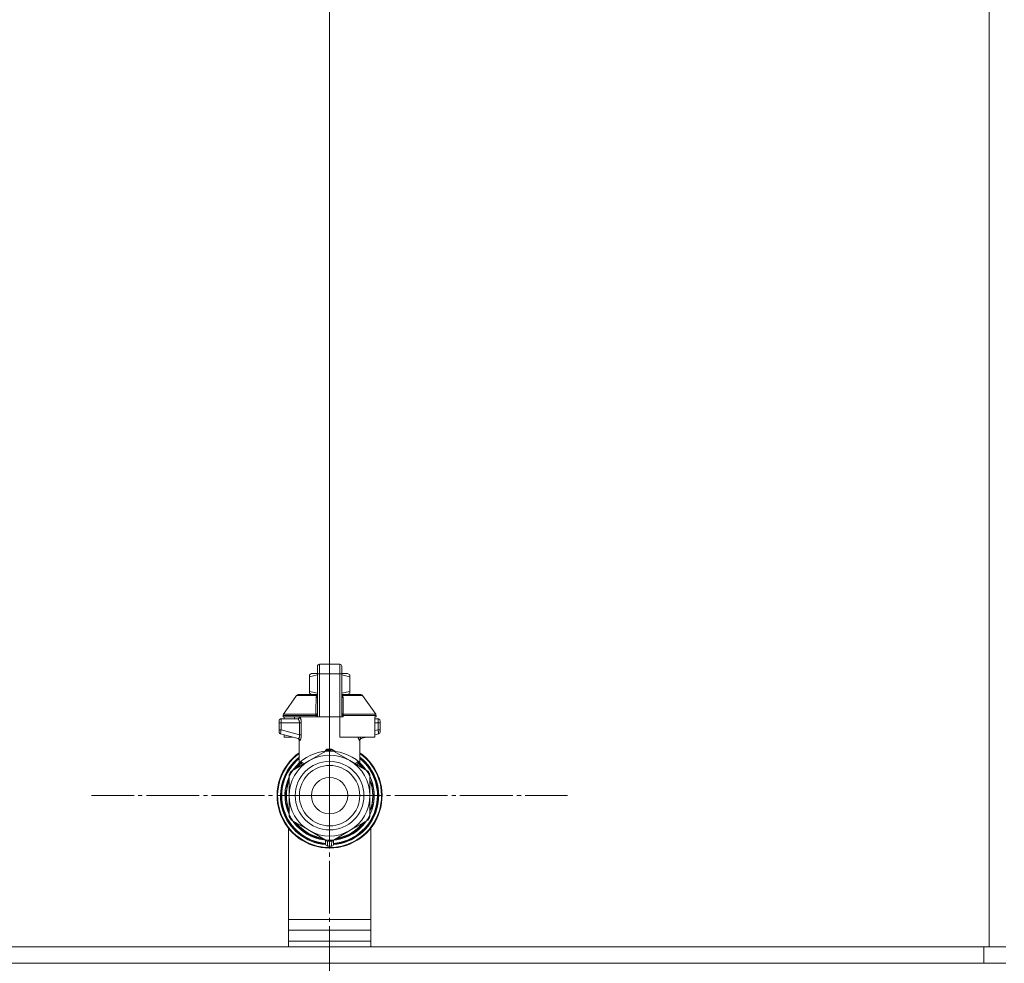
# Model space of a CAD drawing. Units: millimetres. Extents: x 0 to 24363, y -6 to 16800.
# Drawn here: x 17835 to 18193, y 13500 to 13843 of the extents above; entities that cross this region are included whole.
import ezdxf

# ---------------------------------------------------------------- set-up
doc = ezdxf.new("R2010")
doc.units = ezdxf.units.MM
doc.linetypes.add('K5LT_AXLED', pattern=[23.716667, 19.216667, -1.5, 1.5, -1.5])
doc.linetypes.add('K5LT_THIN', pattern=[0])
for name, color, linetype, true_color in [('DIM', 6, 'Continuous', 0xff00ff), ('OSI', 2, 'Continuous', 0xffff00), ('R', 1, 'Continuous', 0xff0000), ('WELDING', 7, 'Continuous', 0xffffff)]:
    doc.layers.add(name, color=color, linetype=linetype, true_color=true_color)

msp = doc.modelspace()

# ---------------------------------------------------------------- linework, layer by layer
at = {"layer": 'DIM', "color": 7, "linetype": 'K5LT_THIN', "lineweight": 18}
msp.add_line((17947.48, 13561.16), (17947.48, 14873.26), dxfattribs=at)
msp.add_line((17947.48, 13561.16), (17947.48, 14873.26), dxfattribs=at)
at = {"layer": 'OSI', "color": 30, "linetype": 'K5LT_AXLED', "lineweight": 18, "true_color": 0xff8000}
for q in [(17947.48, 13647.78), (17860.86, 13561.16), (17947.48, 13474.55), (18034.09, 13561.16)]:
    msp.add_line((17947.48, 13561.16), q, dxfattribs=at)
at = {"layer": 'R', "color": 7, "linetype": 'K5LT_THIN', "lineweight": 18}
for p, q in [((18187.48, 14008.16), (18187.48, 13506.16)), ((17943.07, 13605.42), (17943.07, 13608.2)), ((17943.8, 13608.94), (17951.15, 13608.94)), ((17943.8, 13605.46), (17943.8, 13608.94)), ((17951.15, 13605.46), (17951.15, 13608.94)), ((17951.89, 13608.2), (17951.89, 13605.42)), ((17940.13, 13605.09), (17940.94, 13605.56)), ((17940.13, 13604.43), (17940.13, 13605.09)), ((17940.13, 13599.04), (17940.13, 13604.43)), ((17943.07, 13605.56), (17940.94, 13605.56)), ((17943.07, 13605.42), (17943.07, 13589.83)), ((17943.8, 13589.83), (17943.8, 13605.46)), ((17951.15, 13605.46), (17943.8, 13605.46)), ((17951.15, 13605.46), (17951.15, 13589.83)), ((17954.02, 13605.56), (17951.89, 13605.56)), ((17951.89, 13605.42), (17951.89, 13589.83)), ((17954.83, 13605.09), (17954.02, 13605.56)), ((17954.83, 13604.43), (17954.83, 13605.09)), ((17954.83, 13604.43), (17954.83, 13599.04)), ((17951.9, 13602.32), (17951.89, 13602.32)), ((17951.89, 13601.33), (17951.9, 13601.33)), ((17951.9, 13600.36), (17951.89, 13600.36)), ((17951.9, 13600.21), (17951.89, 13600.21)), ((17951.9, 13599.59), (17951.89, 13599.59)), ((17951.9, 13602.32), (17951.9, 13601.33)), ((17951.9, 13601.33), (17951.9, 13600.36)), ((17951.9, 13600.36), (17951.9, 13600.21)), ((17951.9, 13600.21), (17951.9, 13599.59)), ((17930.7, 13590.75), (17935.5, 13597.6)), ((17936.1, 13597.91), (17943.05, 13597.91)), ((17940.13, 13599.04), (17940.13, 13598.38)), ((17940.13, 13598.38), (17940.94, 13597.91)), ((17943.05, 13597.77), (17943.05, 13598.5)), ((17943.05, 13598.5), (17943.07, 13598.5)), ((17943.05, 13596.67), (17943.05, 13597.77)), ((17943.05, 13597.77), (17943.07, 13597.77)), ((17943.05, 13596.67), (17943.07, 13596.67)), ((17943.05, 13596.16), (17943.05, 13596.67)), ((17943.05, 13595.85), (17943.05, 13596.16)), ((17943.05, 13596.16), (17943.07, 13596.16)), ((17943.05, 13595.8), (17943.05, 13595.85)), ((17943.05, 13595.85), (17943.07, 13595.85)), ((17943.05, 13595.8), (17943.07, 13595.8)), ((17951.9, 13598.89), (17951.89, 13598.89)), ((17951.89, 13598.86), (17951.9, 13598.86)), ((17951.9, 13597.96), (17951.89, 13597.96)), ((17951.9, 13597.1), (17951.89, 13597.1)), ((17951.9, 13596.84), (17951.89, 13596.84)), ((17951.9, 13596.81), (17951.89, 13596.81)), ((17951.9, 13596.16), (17951.89, 13596.16)), ((17951.9, 13598.86), (17951.9, 13597.96)), ((17951.9, 13597.96), (17951.9, 13597.1)), ((17951.9, 13597.91), (17958.85, 13597.91)), ((17951.9, 13597.1), (17951.9, 13596.84)), ((17951.9, 13596.84), (17951.9, 13596.81)), ((17951.9, 13596.81), (17951.9, 13596.16)), ((17954.83, 13598.38), (17954.02, 13597.91)), ((17954.83, 13599.04), (17954.83, 13598.38)), ((17964.25, 13590.75), (17959.46, 13597.6)), ((17943.05, 13593.68), (17943.05, 13594.34)), ((17943.07, 13594.34), (17943.05, 13594.34)), ((17943.05, 13593.68), (17943.07, 13593.68)), ((17943.05, 13593.65), (17943.05, 13593.68)), ((17943.05, 13593.4), (17943.05, 13593.65)), ((17943.05, 13593.65), (17943.07, 13593.65)), ((17943.05, 13592.54), (17943.05, 13593.4)), ((17943.05, 13593.4), (17943.07, 13593.4)), ((17943.05, 13591.64), (17943.05, 13592.54)), ((17943.05, 13592.54), (17943.07, 13592.54)), ((17951.9, 13594.73), (17951.89, 13594.73)), ((17951.9, 13594.68), (17951.89, 13594.68)), ((17951.9, 13592.04), (17951.89, 13592.04)), ((17951.9, 13594.73), (17951.9, 13594.68)), ((17951.9, 13594.68), (17951.9, 13592.04)), ((17951.9, 13592.04), (17951.9, 13591.99)), ((17929.84, 13589.09), (17935.89, 13589.09)), ((17930.57, 13590.33), (17930.57, 13589.83)), ((17942.55, 13590.33), (17930.57, 13590.33)), ((17942.55, 13589.83), (17930.57, 13589.83)), ((17930.7, 13590.75), (17942.51, 13590.75)), ((17930.98, 13589.83), (17930.98, 13589.09)), ((17934.77, 13589.83), (17934.77, 13589.09)), ((17942.55, 13590.33), (17942.55, 13589.83)), ((17943.07, 13590.33), (17942.55, 13590.33)), ((17943.07, 13589.83), (17942.55, 13589.83)), ((17943.05, 13591.64), (17943.07, 13591.64)), ((17943.8, 13589.83), (17943.07, 13589.83)), ((17951.15, 13589.83), (17943.8, 13589.83)), ((17951.15, 13582.48), (17951.15, 13589.83)), ((17951.89, 13589.83), (17951.15, 13589.83)), ((17951.9, 13591.99), (17951.89, 13591.99)), ((17952.41, 13590.33), (17951.89, 13590.33)), ((17952.41, 13589.83), (17951.89, 13589.83)), ((17952.41, 13590.33), (17952.41, 13589.83)), ((17964.38, 13590.33), (17952.41, 13590.33)), ((17952.44, 13590.75), (17964.25, 13590.75)), ((17963.98, 13589.83), (17963.98, 13582.48)), ((17964.38, 13589.83), (17963.98, 13589.83)), ((17963.98, 13589.09), (17965.12, 13589.09)), ((17964.38, 13590.33), (17964.38, 13589.83)), ((17929.1, 13588.36), (17929.1, 13587.62)), ((17929.1, 13588.18), (17929.1, 13588.26)), ((17929.1, 13588.11), (17929.1, 13587.97)), ((17929.81, 13587.62), (17929.1, 13587.62)), ((17929.1, 13587.62), (17929.1, 13585.12)), ((17929.81, 13585.12), (17929.1, 13585.12)), ((17929.1, 13585.12), (17929.1, 13584.37)), ((17929.81, 13587.62), (17929.81, 13585.12)), ((17936.54, 13587.62), (17929.81, 13587.62)), ((17936.54, 13583.32), (17929.81, 13585.12)), ((17936.54, 13587.62), (17936.54, 13583.32)), ((17936.54, 13587.62), (17937.2, 13587.62)), ((17937.2, 13587.62), (17937.2, 13583.32)), ((17965.14, 13587.62), (17963.98, 13587.62)), ((17965.14, 13585.12), (17963.98, 13584.81)), ((17965.14, 13585.12), (17965.14, 13587.62)), ((17965.14, 13587.62), (17965.85, 13587.62)), ((17965.85, 13585.12), (17965.14, 13585.12)), ((17965.85, 13587.62), (17965.85, 13588.36)), ((17965.85, 13588.26), (17965.85, 13588.18)), ((17965.85, 13585.12), (17965.85, 13587.62)), ((17965.85, 13584.37), (17965.85, 13585.12)), ((17929.65, 13583.66), (17936.09, 13581.93)), ((17930.98, 13583.3), (17930.98, 13582.48)), ((17930.98, 13582.48), (17934.04, 13582.48)), ((17936.45, 13572.79), (17936.45, 13581.27)), ((17937.2, 13583.32), (17936.54, 13583.32)), ((17963.98, 13582.48), (17951.15, 13582.48)), ((17958.5, 13572.79), (17958.5, 13581.27)), ((17960.91, 13582.48), (17958.87, 13581.93)), ((17958.87, 13581.93), (17958.87, 13581.93)), ((17965.31, 13583.66), (17963.98, 13583.3)), ((17965.31, 13583.66), (17965.31, 13583.66)), ((17940.13, 13573.89), (17946.69, 13577.68)), ((17948.27, 13577.68), (17954.83, 13573.89)), ((17933.57, 13570.11), (17940.13, 13573.89)), ((17934.94, 13570.9), (17934.47, 13570.9)), ((17934.47, 13570.89), (17934.93, 13570.89)), ((17936.45, 13572.79), (17936.45, 13572.79)), ((17954.83, 13573.89), (17961.39, 13570.11)), ((17958.5, 13572.79), (17958.5, 13572.79)), ((17932.72, 13567.95), (17932.78, 13567.95)), ((17932.78, 13567.94), (17932.72, 13567.94)), ((17932.78, 13561.16), (17932.78, 13568.74)), ((17934.15, 13570.45), (17934.15, 13570.45)), ((17962.18, 13568.74), (17962.18, 13561.16)), ((17962.31, 13567.78), (17962.18, 13567.78)), ((17962.32, 13567.77), (17962.18, 13567.77)), ((17931.53, 13564.25), (17931.98, 13564.25)), ((17963.07, 13565.71), (17962.61, 13565.71)), ((17963.08, 13565.68), (17962.62, 13565.68)), ((17962.87, 13564.73), (17963.32, 13564.73)), ((17963.37, 13564.53), (17962.92, 13564.53)), ((17931.26, 13562.15), (17931.71, 13562.15)), ((17931.27, 13562.19), (17931.71, 13562.19)), ((17931.28, 13559.96), (17931.72, 13559.96)), ((17931.28, 13559.94), (17931.72, 13559.94)), ((17931.28, 13559.91), (17931.72, 13559.91)), ((17931.3, 13562.6), (17931.74, 13562.6)), ((17931.33, 13562.94), (17931.78, 13562.94)), ((17932.78, 13553.59), (17932.78, 13561.16)), ((17962.18, 13561.16), (17962.18, 13553.59)), ((17963.71, 13561.64), (17963.27, 13561.64)), ((17963.71, 13560.69), (17963.27, 13560.69)), ((17931.3, 13559.69), (17931.74, 13559.69)), ((17931.49, 13558.31), (17931.93, 13558.31)), ((17931.49, 13558.29), (17931.94, 13558.29)), ((17963.02, 13556.46), (17962.56, 13556.46)), ((17963.02, 13556.45), (17962.56, 13556.45)), ((17962.87, 13557.6), (17963.32, 13557.6)), ((17963.37, 13557.8), (17962.92, 13557.8)), ((17962.24, 13554.39), (17962.18, 13554.39)), ((17962.23, 13554.36), (17962.18, 13554.36)), ((17932.48, 13506.16), (17932.48, 13549.32)), ((17940.13, 13548.43), (17933.57, 13552.22)), ((17961.39, 13552.22), (17954.83, 13548.43)), ((17962.48, 13549.32), (17962.48, 13506.16)), ((17946.69, 13544.65), (17940.13, 13548.43)), ((17954.83, 13548.43), (17948.27, 13544.65)), ((17946.01, 13545.04), (17946.01, 13543.54)), ((17946.01, 13544.09), (17946.01, 13544)), ((17948.95, 13545.04), (17948.95, 13543.54)), ((17948.95, 13545.04), (17948.95, 13543.54)), ((17932.48, 13516.16), (17962.48, 13516.16)), ((17932.48, 13512.16), (17962.48, 13512.16)), ((17932.48, 13506.16), (16799.48, 13506.16)), ((16799.48, 13506.16), (18185.48, 13506.16)), ((17932.48, 13508.16), (17962.48, 13508.16)), ((17932.48, 13508.16), (17962.48, 13508.16)), ((18187.48, 13506.16), (17962.48, 13506.16)), ((18185.48, 13500.16), (18185.48, 13506.16)), ((18193.48, 13506.16), (18187.48, 13506.16)), ((16799.48, 13500.16), (18185.48, 13500.16)), ((18193.48, 13500.16), (18185.48, 13500.16))]:
    msp.add_line(p, q, dxfattribs=at)
for radius in [12.49, 10.99, 6.61]:
    msp.add_circle((17947.48, 13561.16), radius, dxfattribs=at)
for centre, radius, start, end in [((17943.8, 13608.2), 0.735, 90, 180), ((17951.15, 13608.2), 0.735, 0, 90), ((17936.1, 13597.18), 0.735, 90, 145.008), ((17958.85, 13597.18), 0.735, 34.992, 90), ((17929.84, 13588.36), 0.735, 135.9111, 180), ((17929.84, 13588.36), 0.735, 90, 135.9111), ((17931.31, 13590.33), 0.735, 145.008, 180), ((17935.72, 13589.83), 0.735, 270, 0), ((17963.65, 13590.33), 0.735, 0, 34.992), ((17965.12, 13588.36), 0.735, 44.0895, 90), ((17965.12, 13588.36), 0.735, 0, 44.0895), ((17929.84, 13584.37), 0.735, 180, 216.7136), ((17929.84, 13584.37), 0.735, 216.7136, 255), ((17965.12, 13584.37), 0.735, 285, 0), ((17947.48, 13561.16), 16.54, 87.2646, 92.7354), ((17947.48, 13561.16), 19.11, 125.2344, 270), ((17947.48, 13561.16), 18.89, 125.6968, 54.3032), ((17947.48, 13561.16), 17.86, 128.1312, 265.343), ((17947.48, 13561.16), 17.64, 128.6822, 265.2198), ((17947.48, 13561.16), 17.42, 129.2512, 265.1606), ((17947.48, 13561.16), 16.24, 155.304, 155.3039), ((17947.48, 13561.16), 14.7, 60, 120), ((17947.48, 13561.16), 19.11, 270, 54.7656), ((17947.48, 13561.16), 17.86, 274.657, 51.8688), ((17947.48, 13561.16), 17.64, 274.7802, 51.3178), ((17947.48, 13561.16), 17.42, 274.8394, 50.7488), ((17947.48, 13561.16), 14.7, 120, 180), ((17947.48, 13561.16), 16.24, 143.2093, 145.1517), ((17947.48, 13561.16), 16.24, 143.1798, 143.2093), ((17947.48, 13561.16), 16.02, 133.4948, 142.5697), ((17947.48, 13561.16), 15.8, 132.2586, 141.5289), ((17947.48, 13561.16), 15.7, 131.5609, 140.599), ((17947.48, 13561.16), 15.8, 134.8204, 135.3163), ((17947.48, 13561.16), 15.8, 132.2586, 134.3517), ((17947.48, 13561.16), 14.7, 0, 60), ((17947.48, 13561.16), 15.7, 39.401, 48.4391), ((17947.48, 13561.16), 15.8, 47.7401, 47.7414), ((17947.48, 13561.16), 15.8, 44.7228, 47.7401), ((17947.48, 13561.16), 15.8, 38.4711, 47.7414), ((17947.48, 13561.16), 16.02, 36.5965, 46.5084), ((17947.48, 13561.16), 15.8, 158.4711, 201.5289), ((17947.48, 13561.16), 16.02, 156.5965, 168.8882), ((17947.48, 13561.16), 16.24, 154.8202, 155.304), ((17947.48, 13561.16), 16.54, 147.2646, 152.7354), ((17947.48, 13561.16), 16.24, 145.1517, 145.1798), ((17947.48, 13561.16), 16.54, 27.2646, 32.7354), ((17947.48, 13561.16), 15.8, 338.4711, 21.5289), ((17947.48, 13561.16), 16.24, 24.0001, 24.0316), ((17947.48, 13561.16), 16.24, 16.2638, 24.0013), ((17947.48, 13561.16), 16.24, 169.0446, 173.7075), ((17947.48, 13561.16), 15.7, 159.401, 200.599), ((17947.48, 13561.16), 15.7, 339.401, 20.599), ((17947.48, 13561.16), 16.02, 12.8629, 16.3708), ((17947.48, 13561.16), 16.24, 16.137, 16.2638), ((17947.48, 13561.16), 16.24, 11.9661, 12.6812), ((17947.48, 13561.16), 16.24, 1.6868, 11.9661), ((17947.48, 13561.16), 16.24, 176.3957, 176.5232), ((17947.48, 13561.16), 16.24, 174.9308, 176.3957), ((17947.48, 13561.16), 16.24, 184.2548, 184.329), ((17947.48, 13561.16), 16.24, 184.329, 184.4249), ((17947.48, 13561.16), 16.24, 184.4249, 185.2233), ((17947.48, 13561.16), 16.24, 173.7075, 174.9308), ((17947.48, 13561.16), 16.02, 176.4741, 184.3149), ((17947.48, 13561.16), 14.7, 180, 240), ((17947.48, 13561.16), 14.7, 300, 0), ((17947.48, 13561.16), 16.24, 348.0339, 358.3132), ((17947.48, 13561.16), 16.24, 358.3132, 1.6868), ((17947.48, 13561.16), 16.24, 185.2233, 190.1025), ((17947.48, 13561.16), 16.24, 190.1025, 190.1997), ((17947.48, 13561.16), 16.02, 190.345, 203.4035), ((17947.48, 13561.16), 16.24, 335.369, 343.1375), ((17947.48, 13561.16), 16.02, 342.922, 347.1371), ((17947.48, 13561.16), 16.24, 343.1375, 343.1664), ((17947.48, 13561.16), 16.24, 347.3188, 348.0339), ((17947.48, 13561.16), 16.54, 207.2646, 212.7354), ((17947.48, 13561.16), 16.54, 327.2646, 332.7354), ((17947.48, 13561.16), 16.24, 335.235, 335.369), ((17947.48, 13561.16), 16.02, 216.5965, 263.4035), ((17947.48, 13561.16), 15.8, 218.4711, 261.5289), ((17947.48, 13561.16), 15.7, 219.401, 260.599), ((17947.48, 13561.16), 16.02, 276.5965, 323.4035), ((17947.48, 13561.16), 15.8, 278.4711, 321.5289), ((17947.48, 13561.16), 15.7, 279.401, 320.599), ((17947.48, 13561.16), 14.7, 240, 300), ((17946.74, 13543.54), 0.735, 180, 267.612), ((17946.74, 13545.38), 0.735, 214.2377, 265.7624), ((17947.48, 13561.16), 16.54, 267.2646, 272.7354), ((17946.74, 13545.38), 0.735, 265.9401, 267.3341), ((17947.48, 13561.16), 16.54, 267.3341, 267.3506), ((17947.48, 13561.16), 16.54, 267.3506, 272.6494), ((17947.48, 13561.16), 18.38, 267.612, 267.6421), ((17947.48, 13561.16), 18.38, 267.6421, 272.3592), ((17947.48, 13561.16), 18.38, 272.3592, 272.388), ((17947.48, 13561.16), 16.54, 272.6494, 272.6659), ((17948.21, 13543.54), 0.735, 272.388, 359.9999), ((17948.21, 13545.38), 0.735, 272.6659, 274.0598), ((17948.21, 13545.38), 0.735, 274.2376, 325.7623), ((17948.21, 13543.54), 0.735, 359.9998520976112, 359.9998716951791)]:
    msp.add_arc(centre, radius, start, end, dxfattribs=at)
for centre, major_axis, ratio, start_param, end_param in [((17943.8, 13605.42), (-0.735, 0), 0.052336, 4.712389, 6.283185), ((17951.15, 13605.42), (0.735, 0), 0.052336, 0, 1.570796), ((17935.89, 13589.83), (0, -0.735), 0.985178, 0, 1.570796)]:
    msp.add_ellipse(centre, major_axis=major_axis, ratio=ratio, start_param=start_param, end_param=end_param, dxfattribs=at)
at = {"layer": 'WELDING', "color": 7, "linetype": 'K5LT_THIN', "lineweight": 18}
for p, q in [((17943.07, 13605.06), (17940.13, 13604.43)), ((17954.83, 13604.43), (17951.89, 13605.06)), ((17935.5, 13597.6), (17942.83, 13597.6)), ((17943.05, 13598.41), (17940.13, 13599.04)), ((17942.75, 13596.81), (17942.57, 13596.76)), ((17942.85, 13596.86), (17942.75, 13596.81)), ((17943.06, 13597.75), (17942.83, 13597.6)), ((17942.89, 13596.89), (17942.85, 13596.86)), ((17942.91, 13596.91), (17942.89, 13596.89)), ((17942.92, 13596.91), (17942.91, 13596.91)), ((17942.93, 13596.92), (17942.92, 13596.91)), ((17943.05, 13597.09), (17942.93, 13596.92)), ((17954.83, 13599.04), (17951.9, 13598.41)), ((17951.9, 13598.89), (17951.9, 13598.86)), ((17952.12, 13597.6), (17951.9, 13597.75)), ((17951.9, 13597.55), (17952.12, 13597.6)), ((17951.92, 13597.05), (17951.9, 13597.09)), ((17951.96, 13596.98), (17951.92, 13597.05)), ((17951.99, 13596.95), (17951.96, 13596.98)), ((17952.01, 13596.93), (17951.99, 13596.95)), ((17952.02, 13596.93), (17952.01, 13596.93)), ((17952.02, 13596.92), (17952.02, 13596.93)), ((17952.14, 13596.84), (17952.02, 13596.92)), ((17959.46, 13597.6), (17952.12, 13597.6)), ((17952.39, 13596.76), (17952.14, 13596.84)), ((17965.12, 13589.09), (17965.12, 13589.09)), ((17929.65, 13583.66), (17929.41, 13583.77)), ((17929.45, 13583.74), (17929.43, 13583.76)), ((17929.54, 13583.69), (17929.45, 13583.74)), ((17929.6, 13583.67), (17929.54, 13583.69)), ((17929.62, 13583.66), (17929.6, 13583.67)), ((17929.63, 13583.66), (17929.62, 13583.66)), ((17929.64, 13583.66), (17929.63, 13583.66)), ((17929.65, 13583.66), (17929.64, 13583.66)), ((17929.64, 13583.66), (17929.64, 13583.66)), ((17929.65, 13583.66), (17929.65, 13583.66)), ((17929.65, 13583.66), (17929.65, 13583.66)), ((17929.65, 13583.66), (17929.65, 13583.66)), ((17929.65, 13583.66), (17929.65, 13583.66)), ((17929.65, 13583.66), (17929.65, 13583.66)), ((17929.65, 13583.66), (17929.65, 13583.66)), ((17929.65, 13583.66), (17929.65, 13583.66)), ((17929.65, 13583.66), (17929.65, 13583.66)), ((17929.65, 13583.66), (17929.65, 13583.66)), ((17929.65, 13583.66), (17929.65, 13583.66)), ((17935.91, 13581.98), (17936.24, 13581.79)), ((17936.24, 13581.79), (17936.3, 13581.71)), ((17936.3, 13581.71), (17936.31, 13581.7)), ((17936.31, 13581.7), (17936.32, 13581.69)), ((17936.32, 13581.69), (17936.34, 13581.66)), ((17936.34, 13581.66), (17936.38, 13581.59)), ((17936.38, 13581.59), (17936.43, 13581.44)), ((17936.43, 13581.44), (17936.45, 13581.27)), ((17957.91, 13582.01), (17957.82, 13582.48)), ((17957.82, 13582.48), (17958.24, 13581.26)), ((17958.34, 13581.22), (17957.91, 13582.01)), ((17958.87, 13581.93), (17958.46, 13582.48)), ((17958.52, 13581.44), (17958.5, 13581.27)), ((17958.57, 13581.59), (17958.52, 13581.44)), ((17958.61, 13581.66), (17958.57, 13581.59)), ((17958.63, 13581.69), (17958.61, 13581.66)), ((17958.64, 13581.7), (17958.63, 13581.69)), ((17958.65, 13581.71), (17958.64, 13581.7)), ((17958.72, 13581.79), (17958.65, 13581.71)), ((17959.05, 13581.98), (17958.72, 13581.79)), ((17965.31, 13583.66), (17965.31, 13583.66)), ((17945.46, 13576.97), (17946.48, 13578.01)), ((17946.48, 13578.01), (17946.72, 13578.05)), ((17946.73, 13577.97), (17946.72, 13578.05)), ((17946.73, 13577.87), (17946.73, 13577.97)), ((17946.73, 13577.68), (17946.73, 13577.87)), ((17948.22, 13577.87), (17948.23, 13577.97)), ((17948.22, 13577.68), (17948.22, 13577.87)), ((17948.23, 13578.05), (17949.36, 13577.32)), ((17948.23, 13577.97), (17948.23, 13578.05)), ((17958.24, 13581.26), (17958.34, 13581.22)), ((17949.36, 13577.32), (17949.49, 13576.97)), ((17936.45, 13572.79), (17936.95, 13573.3)), ((17936.45, 13572.79), (17936.45, 13572.79)), ((17936.95, 13573.3), (17937.05, 13573.4)), ((17957.27, 13572.48), (17957.9, 13572.91)), ((17957.9, 13573.4), (17958.5, 13572.8)), ((17958.5, 13572.8), (17958.5, 13572.79)), ((17958.5, 13572.79), (17958.5, 13572.79))]:
    msp.add_line(p, q, dxfattribs=at)
for centre, radius, start, end in [((17943.09, 13598.24), 0.686, 247.703, 266.6748), ((17937.7, 13585.29), 4.21, 252.775, 255.1366), ((17957.7, 13583.73), 2.59, 284.1231, 287.9651), ((17938.79, 13574.76), 2.53, 226.8073, 244.0657), ((17938.97, 13575.06), 2.35, 225.2618, 252.552), ((17955.99, 13575.05), 2.34, 287.3816, 314.7884)]:
    msp.add_arc(centre, radius, start, end, dxfattribs=at)
for points in [[(17942.51, 13590.75), (17942.51, 13591.42), (17942.53, 13592.76), (17942.54, 13594.77), (17942.55, 13596.09), (17942.57, 13596.76)], [(17952.39, 13596.76), (17952.42, 13596.09), (17952.46, 13594.76), (17952.44, 13592.76), (17952.44, 13591.42), (17952.44, 13590.75)], [(17946.72, 13578.05), (17946.81, 13578.05), (17946.97, 13578.06), (17947.23, 13578.07), (17947.39, 13578.07), (17947.48, 13578.07)], [(17936.85, 13572.86), (17937, 13572.99), (17937.07, 13573.2), (17937.05, 13573.4)], [(17937.06, 13572.91), (17937.2, 13573.04), (17937.29, 13573.22), (17937.31, 13573.39)], [(17957.9, 13572.91), (17957.76, 13573.04), (17957.67, 13573.22), (17957.64, 13573.39)], [(17958.1, 13572.86), (17957.96, 13572.99), (17957.88, 13573.2), (17957.9, 13573.4)], [(17946.72, 13544.64), (17946.72, 13544.44), (17946.72, 13544.03), (17946.72, 13543.42), (17946.72, 13543.01), (17946.72, 13542.8)], [(17948.24, 13544.64), (17948.24, 13544.44), (17948.24, 13544.03), (17948.23, 13543.42), (17948.23, 13543.01), (17948.23, 13542.8)]]:
    msp.add_open_spline(points, degree=3, dxfattribs=at)
for points, knots in [([(17942.57, 13596.76), (17942.57, 13596.83), (17942.58, 13596.97), (17942.62, 13597.17), (17942.69, 13597.34), (17942.76, 13597.48), (17942.81, 13597.56), (17942.83, 13597.6)], [0, 0, 0, 0, 2.049644, 3.884643, 5.637387, 6.937624, 8, 8, 8, 8]), ([(17952.12, 13597.6), (17952.15, 13597.56), (17952.2, 13597.48), (17952.26, 13597.36), (17952.3, 13597.24), (17952.34, 13597.13), (17952.36, 13597.02), (17952.38, 13596.92), (17952.38, 13596.83), (17952.39, 13596.78), (17952.39, 13596.76)], [0, 0, 0, 0, 1.721959, 3.29703, 4.723759, 6.157113, 7.53517, 9.026848, 10.181791, 11, 11, 11, 11]), ([(17929.15, 13588.63), (17929.16, 13588.64), (17929.16, 13588.65), (17929.17, 13588.68), (17929.18, 13588.69), (17929.2, 13588.72), (17929.21, 13588.73), (17929.23, 13588.77), (17929.24, 13588.78), (17929.26, 13588.82), (17929.27, 13588.83), (17929.29, 13588.85), (17929.3, 13588.86), (17929.31, 13588.87)], [0, 0, 0, 0, 0.703946, 0.703946, 1.407891, 1.407891, 2.407891, 2.407891, 3.407891, 3.407891, 4.407891, 4.407891, 4.999686, 4.999686, 4.999686, 4.999686]), ([(17929.84, 13589.09), (17929.84, 13589.09), (17929.84, 13589.09), (17929.82, 13589.09), (17929.79, 13589.09), (17929.75, 13589.09), (17929.73, 13589.09), (17929.69, 13589.08), (17929.67, 13589.07), (17929.63, 13589.06), (17929.61, 13589.06), (17929.57, 13589.04), (17929.55, 13589.03), (17929.53, 13589.03)], [0.00018, 0.00018, 0.00018, 0.00018, 0.002521, 0.002521, 0.802521, 0.802521, 1.602521, 1.602521, 2.402521, 2.402521, 3.202521, 3.202521, 4, 4, 4, 4]), ([(17929.82, 13588.66), (17929.82, 13588.6), (17929.82, 13588.47), (17929.81, 13588.2), (17929.81, 13587.92), (17929.81, 13587.7), (17929.81, 13587.62)], [0, 0, 0, 0, 1.633227, 3.051323, 5.621957, 7, 7, 7, 7]), ([(17929.84, 13589.09), (17929.84, 13589.09), (17929.83, 13589.08), (17929.83, 13589.02), (17929.82, 13588.93), (17929.82, 13588.81), (17929.82, 13588.72), (17929.82, 13588.66)], [0, 0, 0, 0, 1.845225, 3.475148, 4.912649, 6.420933, 8, 8, 8, 8]), ([(17935.89, 13589.09), (17935.92, 13589.09), (17935.97, 13589.08), (17936.05, 13589.02), (17936.12, 13588.95), (17936.18, 13588.87), (17936.23, 13588.78), (17936.29, 13588.68), (17936.35, 13588.56), (17936.4, 13588.41), (17936.45, 13588.25), (17936.49, 13588.1), (17936.51, 13587.96), (17936.52, 13587.85), (17936.53, 13587.76), (17936.53, 13587.68), (17936.54, 13587.64), (17936.54, 13587.62)], [0, 0, 0, 0, 2.166132, 3.978339, 5.345502, 6.585937, 7.741111, 8.975076, 10.291451, 11.723107, 13.163591, 14.473705, 15.515114, 16.321342, 17.081766, 17.641318, 18, 18, 18, 18]), ([(17936.62, 13589.83), (17936.63, 13589.83), (17936.67, 13589.82), (17936.72, 13589.75), (17936.78, 13589.67), (17936.83, 13589.57), (17936.89, 13589.43), (17936.96, 13589.25), (17937.01, 13589.06), (17937.06, 13588.87), (17937.1, 13588.68), (17937.13, 13588.5), (17937.15, 13588.35), (17937.16, 13588.22), (17937.17, 13588.13), (17937.18, 13588.04), (17937.19, 13587.96), (17937.19, 13587.88), (17937.19, 13587.77), (17937.19, 13587.68), (17937.2, 13587.62)], [0, 0, 0, 0, 1.898827, 3.534696, 4.942123, 6.395407, 8.08868, 9.794644, 11.52342, 12.874807, 14.301562, 15.501399, 16.599766, 17.304901, 17.891165, 18.428625, 18.941435, 19.40687, 19.891096, 21, 21, 21, 21]), ([(17937.2, 13587.62), (17937.19, 13587.75), (17937.19, 13587.98), (17937.16, 13588.26), (17937.13, 13588.48), (17937.11, 13588.63), (17937.08, 13588.76), (17937.05, 13588.9), (17937.02, 13589.04), (17936.98, 13589.19), (17936.93, 13589.33), (17936.88, 13589.47), (17936.82, 13589.59), (17936.76, 13589.7), (17936.71, 13589.78), (17936.66, 13589.82), (17936.63, 13589.83), (17936.62, 13589.83)], [0, 0, 0, 0, 1.969916, 3.587862, 4.661574, 5.541007, 6.25779, 7.095635, 8.059153, 9.151949, 10.245208, 11.438457, 12.701053, 14.040653, 15.547691, 16.857571, 18, 18, 18, 18]), ([(17942.51, 13590.75), (17942.59, 13590.76), (17942.71, 13590.8), (17942.85, 13590.86), (17942.95, 13590.93), (17943.01, 13591.01), (17943.06, 13591.09), (17943.07, 13591.15), (17943.07, 13591.18)], [0, 0, 0, 0, 2.136512, 3.774603, 4.993778, 6.266246, 7.628155, 9, 9, 9, 9]), ([(17942.51, 13590.75), (17942.52, 13590.72), (17942.53, 13590.64), (17942.54, 13590.53), (17942.55, 13590.42), (17942.55, 13590.36), (17942.55, 13590.33)], [0, 0, 0, 0, 2.148758, 4.11294, 5.668496, 7, 7, 7, 7]), ([(17952.44, 13590.75), (17952.37, 13590.76), (17952.24, 13590.8), (17952.1, 13590.86), (17952.01, 13590.93), (17951.94, 13591.01), (17951.9, 13591.09), (17951.89, 13591.15), (17951.89, 13591.18)], [0, 0, 0, 0, 2.13608, 3.773885, 4.992751, 6.264797, 7.626991, 9, 9, 9, 9]), ([(17952.44, 13590.75), (17952.44, 13590.72), (17952.43, 13590.66), (17952.42, 13590.55), (17952.41, 13590.44), (17952.41, 13590.37), (17952.41, 13590.33)], [0, 0, 0, 0, 1.943011, 3.641753, 5.245993, 7, 7, 7, 7]), ([(17965.12, 13589.09), (17965.12, 13589.09), (17965.12, 13589.09), (17965.14, 13589.09), (17965.16, 13589.09), (17965.2, 13589.09), (17965.22, 13589.09), (17965.26, 13589.08), (17965.28, 13589.07), (17965.33, 13589.06), (17965.35, 13589.06), (17965.39, 13589.04), (17965.41, 13589.03), (17965.42, 13589.03)], [0.001424, 0.001424, 0.001424, 0.001424, 0.00321, 0.00321, 0.80321, 0.80321, 1.60321, 1.60321, 2.40321, 2.40321, 3.20321, 3.20321, 4, 4, 4, 4]), ([(17965.14, 13588.66), (17965.13, 13588.73), (17965.13, 13588.84), (17965.13, 13588.95), (17965.12, 13589.03), (17965.12, 13589.08), (17965.12, 13589.09), (17965.12, 13589.09)], [0, 0, 0, 0, 1.86774, 3.513928, 4.94996, 6.445325, 8, 8, 8, 8]), ([(17965.14, 13587.62), (17965.14, 13587.71), (17965.14, 13587.88), (17965.14, 13588.11), (17965.14, 13588.31), (17965.14, 13588.5), (17965.14, 13588.61), (17965.14, 13588.66)], [0, 0, 0, 0, 1.845482, 3.473045, 4.894793, 6.403779, 8, 8, 8, 8]), ([(17965.8, 13588.63), (17965.8, 13588.64), (17965.79, 13588.65), (17965.78, 13588.68), (17965.77, 13588.69), (17965.76, 13588.72), (17965.75, 13588.73), (17965.73, 13588.77), (17965.72, 13588.78), (17965.69, 13588.82), (17965.68, 13588.83), (17965.66, 13588.85), (17965.65, 13588.86), (17965.65, 13588.87)], [0, 0, 0, 0, 0.704052, 0.704052, 1.408103, 1.408103, 2.408103, 2.408103, 3.408103, 3.408103, 4.408103, 4.408103, 4.999743, 4.999743, 4.999743, 4.999743]), ([(17929.81, 13585.12), (17929.8, 13585.03), (17929.78, 13584.86), (17929.75, 13584.62), (17929.72, 13584.42), (17929.7, 13584.18), (17929.67, 13583.97), (17929.66, 13583.82), (17929.65, 13583.74), (17929.65, 13583.68), (17929.65, 13583.66), (17929.65, 13583.66), (17929.65, 13583.66)], [0, 0, 0, 0, 1.570136, 2.936917, 4.140565, 5.366716, 7.79719, 8.988033, 10.161069, 11.405958, 12.343337, 13, 13, 13, 13]), ([(17965.31, 13583.66), (17965.31, 13583.66), (17965.31, 13583.67), (17965.31, 13583.74), (17965.3, 13583.82), (17965.29, 13583.93), (17965.27, 13584.07), (17965.25, 13584.23), (17965.23, 13584.42), (17965.21, 13584.62), (17965.18, 13584.81), (17965.16, 13584.98), (17965.15, 13585.08), (17965.14, 13585.12)], [0, 0, 0, 0, 1.63295, 3.05388, 4.302286, 5.567054, 6.871185, 8.171195, 9.512066, 10.863043, 12.201293, 13.244361, 14, 14, 14, 14]), ([(17929.14, 13584.14), (17929.14, 13584.13), (17929.15, 13584.12), (17929.16, 13584.09), (17929.16, 13584.07), (17929.18, 13584.04), (17929.18, 13584.03), (17929.2, 13584), (17929.21, 13583.99), (17929.23, 13583.96), (17929.24, 13583.94), (17929.25, 13583.93)], [0, 0, 0, 0, 1.375951, 1.375951, 2.975951, 2.975951, 4.575951, 4.575951, 6.175951, 6.175951, 7.999854, 7.999854, 7.999854, 7.999854]), ([(17936.54, 13583.32), (17936.55, 13583.23), (17936.56, 13583.08), (17936.55, 13582.88), (17936.54, 13582.73), (17936.53, 13582.61), (17936.5, 13582.5), (17936.48, 13582.4), (17936.45, 13582.33), (17936.43, 13582.26), (17936.4, 13582.2), (17936.36, 13582.13), (17936.31, 13582.05), (17936.25, 13581.99), (17936.19, 13581.94), (17936.13, 13581.92), (17936.1, 13581.93), (17936.09, 13581.93)], [0, 0, 0, 0, 1.996562, 3.545581, 4.647056, 5.63524, 6.668594, 7.615573, 8.446941, 9.151242, 9.907257, 10.843603, 12.112744, 13.63538, 15.234025, 16.678211, 18, 18, 18, 18]), ([(17936.09, 13581.93), (17936.17, 13581.91), (17936.32, 13581.83), (17936.49, 13581.67), (17936.57, 13581.5), (17936.61, 13581.35), (17936.62, 13581.26), (17936.62, 13581.22)], [0, 0, 0, 0, 2.291086, 4.150729, 5.774696, 7.016014, 8, 8, 8, 8]), ([(17937.2, 13583.32), (17937.19, 13583.2), (17937.19, 13582.97), (17937.16, 13582.69), (17937.14, 13582.47), (17937.11, 13582.32), (17937.09, 13582.2), (17937.06, 13582.09), (17937.04, 13581.98), (17937.01, 13581.87), (17936.97, 13581.75), (17936.93, 13581.64), (17936.89, 13581.53), (17936.83, 13581.41), (17936.77, 13581.32), (17936.73, 13581.28), (17936.71, 13581.25), (17936.7, 13581.24), (17936.68, 13581.23), (17936.66, 13581.22), (17936.64, 13581.22), (17936.63, 13581.22), (17936.62, 13581.22)], [0, 0, 0, 0, 2.496083, 4.580325, 6.002436, 7.174259, 8.037343, 8.882629, 9.825483, 10.862288, 12.004059, 13.151903, 14.472585, 15.878212, 18.281468, 19.075216, 19.713576, 20.259396, 20.759426, 21.345531, 22.084273, 23, 23, 23, 23]), ([(17958.87, 13581.93), (17958.78, 13581.91), (17958.63, 13581.83), (17958.47, 13581.67), (17958.36, 13581.47), (17958.33, 13581.31), (17958.34, 13581.22)], [0, 0, 0, 0, 1.994172, 3.612029, 5.023815, 7, 7, 7, 7]), ([(17965.31, 13583.66), (17965.31, 13583.66), (17965.31, 13583.66), (17965.31, 13583.66), (17965.31, 13583.66), (17965.32, 13583.66), (17965.32, 13583.66), (17965.33, 13583.66), (17965.34, 13583.66), (17965.36, 13583.67), (17965.37, 13583.67), (17965.4, 13583.69), (17965.41, 13583.69), (17965.44, 13583.71), (17965.46, 13583.72), (17965.49, 13583.73), (17965.5, 13583.74), (17965.53, 13583.76), (17965.54, 13583.76), (17965.54, 13583.77)], [0.006747, 0.006747, 0.006747, 0.006747, 0.029128, 0.029128, 0.205887, 0.205887, 0.425269, 0.425269, 0.864033, 0.864033, 1.74156, 1.74156, 2.94156, 2.94156, 4.14156, 4.14156, 5.34156, 5.34156, 6, 6, 6, 6]), ([(17965.82, 13584.14), (17965.81, 13584.13), (17965.81, 13584.12), (17965.8, 13584.09), (17965.79, 13584.07), (17965.78, 13584.04), (17965.77, 13584.03), (17965.75, 13584), (17965.75, 13583.99), (17965.73, 13583.96), (17965.72, 13583.94), (17965.71, 13583.93)], [0, 0, 0, 0, 1.377692, 1.377692, 2.977692, 2.977692, 4.577692, 4.577692, 6.177692, 6.177692, 7.998431, 7.998431, 7.998431, 7.998431]), ([(17947.48, 13578.07), (17947.55, 13578.07), (17947.7, 13578.07), (17947.9, 13578.06), (17948.07, 13578.06), (17948.18, 13578.05), (17948.23, 13578.05)], [0, 0, 0, 0, 2.114097, 4.008957, 5.564513, 7, 7, 7, 7]), ([(17936.45, 13572.79), (17936.45, 13572.78), (17936.45, 13572.77), (17936.45, 13572.75), (17936.45, 13572.73), (17936.44, 13572.68), (17936.44, 13572.65), (17936.42, 13572.59), (17936.42, 13572.56), (17936.39, 13572.5), (17936.38, 13572.47), (17936.35, 13572.41), (17936.33, 13572.38), (17936.29, 13572.34), (17936.28, 13572.32), (17936.28, 13572.31), (17936.28, 13572.31), (17936.27, 13572.31), (17936.27, 13572.31), (17936.26, 13572.3), (17936.26, 13572.3), (17936.26, 13572.3), (17936.26, 13572.3), (17936.26, 13572.3), (17936.26, 13572.3), (17936.26, 13572.3)], [0, 0, 0, 0, 0.744629, 0.744629, 1.861572, 1.861572, 4.095459, 4.095459, 6.505181, 6.505181, 8.946437, 8.946437, 11.398134, 11.398134, 14.206122, 14.206122, 14.396761, 14.396761, 16.298739, 16.298739, 18.200716, 18.200716, 19.697095, 19.697095, 21, 21, 21, 21]), ([(17936.85, 13572.86), (17936.87, 13572.87), (17936.9, 13572.9), (17936.94, 13572.92), (17936.98, 13572.94), (17937.02, 13572.94), (17937.05, 13572.93), (17937.06, 13572.91)], [0, 0, 0, 0, 1.88293, 3.47775, 4.784459, 6.118118, 8, 8, 8, 8]), ([(17937.05, 13573.4), (17937.07, 13573.42), (17937.11, 13573.45), (17937.17, 13573.46), (17937.22, 13573.46), (17937.25, 13573.44), (17937.28, 13573.42), (17937.3, 13573.41), (17937.31, 13573.4), (17937.31, 13573.39)], [0, 0, 0, 0, 2.646528, 4.914489, 6.55976, 7.828674, 8.763411, 9.443107, 10, 10, 10, 10]), ([(17957.64, 13573.39), (17957.66, 13573.41), (17957.71, 13573.45), (17957.77, 13573.46), (17957.82, 13573.46), (17957.86, 13573.44), (17957.89, 13573.41), (17957.9, 13573.4)], [0, 0, 0, 0, 2.028538, 3.794619, 5.370797, 6.77259, 8, 8, 8, 8]), ([(17957.9, 13572.91), (17957.91, 13572.92), (17957.93, 13572.94), (17957.97, 13572.94), (17958.01, 13572.93), (17958.04, 13572.91), (17958.07, 13572.89), (17958.09, 13572.87), (17958.1, 13572.86)], [0, 0, 0, 0, 1.822935, 3.462208, 5.024962, 6.443782, 7.72506, 9, 9, 9, 9]), ([(17958.5, 13572.79), (17958.5, 13572.75), (17958.51, 13572.7), (17958.52, 13572.62), (17958.53, 13572.59), (17958.55, 13572.53), (17958.56, 13572.5), (17958.59, 13572.44), (17958.61, 13572.41), (17958.64, 13572.36), (17958.66, 13572.34), (17958.67, 13572.32), (17958.67, 13572.32), (17958.68, 13572.31), (17958.68, 13572.31), (17958.69, 13572.3), (17958.69, 13572.3), (17958.69, 13572.3), (17958.69, 13572.3), (17958.69, 13572.3), (17958.69, 13572.3), (17958.69, 13572.3)], [0.000003, 0.000003, 0.000003, 0.000003, 3.419086, 3.419086, 5.785606, 5.785606, 8.19476, 8.19476, 10.62267, 10.62267, 13.26828, 13.26828, 14.296478, 14.296478, 16.272457, 16.272457, 18.413318, 18.413318, 20.107718, 20.107718, 21, 21, 21, 21]), ([(17958.64, 13572.35), (17958.64, 13572.35), (17958.64, 13572.35), (17958.65, 13572.34), (17958.65, 13572.34), (17958.66, 13572.33), (17958.66, 13572.33), (17958.67, 13572.33), (17958.67, 13572.32), (17958.67, 13572.32), (17958.68, 13572.32), (17958.68, 13572.31), (17958.68, 13572.31), (17958.68, 13572.31), (17958.69, 13572.31), (17958.69, 13572.3), (17958.69, 13572.3), (17958.69, 13572.3), (17958.69, 13572.3), (17958.69, 13572.3)], [0, 0, 0, 0, 0.134716, 0.134716, 1.277293, 1.277293, 2.554585, 2.554585, 3.683904, 3.683904, 4.745223, 4.745223, 5.806542, 5.806542, 6.867861, 6.867861, 7.928406, 7.928406, 9, 9, 9, 9])]:
    msp.add_open_spline(points, degree=3, knots=knots, dxfattribs=at)

doc.saveas('drawing.dxf')
